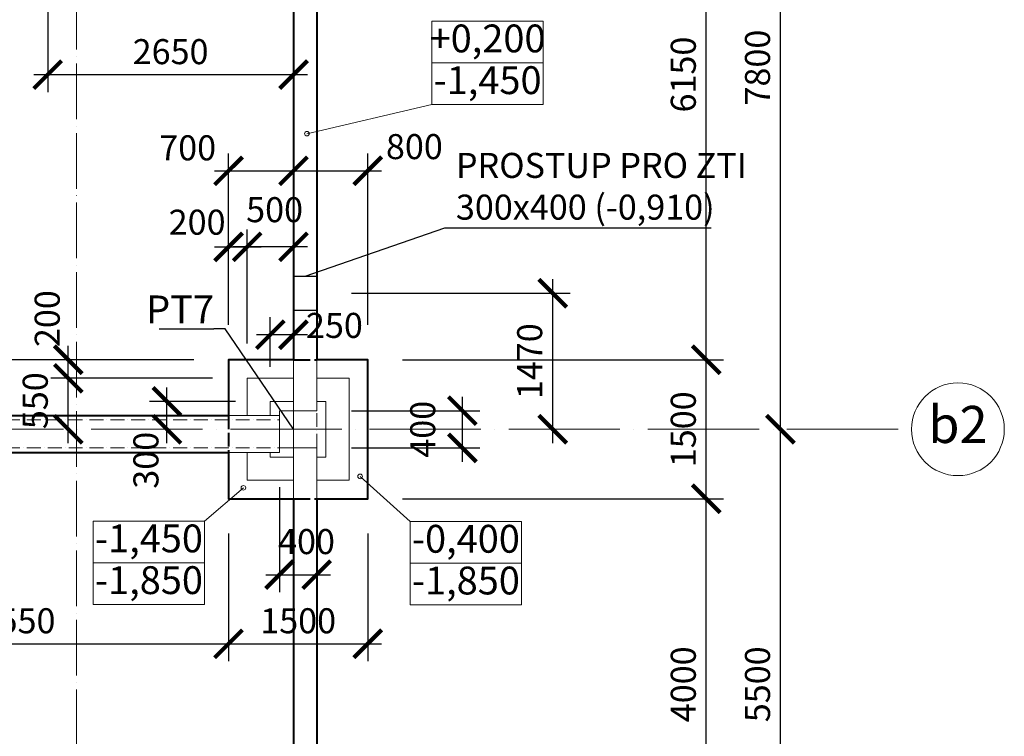
# Model space of a CAD drawing. Units: millimetres. Extents: x -165215 to 1605733, y -156714 to 427232.
# Drawn here: x 63048 to 73663, y -71211 to -63483 of the extents above; entities that cross this region are included whole.
import ezdxf

# ---------------------------------------------------------------- set-up
doc = ezdxf.new("R2010")
doc.units = ezdxf.units.MM
doc.header["$LTSCALE"] = 25
for name, pattern in [('ACAD_ISO02W100', [15, 12, -3]), ('ACAD_ISO04W100', [30, 24, -3, 0, -3]), ('ACAD_ISO10W100', [18, 12, -3, 0, -3])]:
    doc.linetypes.add(name, pattern=pattern)
doc.layers.get('0').update_dxf_attribs({"lineweight": 15})
doc.layers.get('Defpoints').update_dxf_attribs({"lineweight": 15})
doc.layers.add('K0_PR721_POPIS_TENKE', color=7, linetype='Continuous')
for name, color, linetype, lineweight in [('Koty 150', 7, 'Continuous', 9), ('Modulova sit - oznaceni', 252, 'Continuous', 9), ('Modulova sit - primky', 252, 'ACAD_ISO04W100', 9), ('Rezova cara', 251, 'ACAD_ISO04W100', 9), ('Zaklady pudorys - ostatni hrany viditelne', 7, 'Continuous', 15), ('Zaklady pudorys - vnejsi obrys zakladu', 7, 'Continuous', 40), ('Zaklady pudorys - zakryte pod a zmena urovne spary', 7, 'ACAD_ISO02W100', 40)]:
    doc.layers.add(name, color=color, linetype=linetype, lineweight=lineweight)
doc.layers.add('Zaklady pudorys - obrysy kci nad zaklady', color=7, linetype='ACAD_ISO10W100', lineweight=15, true_color=0xb85b0a)
doc.styles.add('Arial', font='arial.ttf')
doc.styles.add('Arial Narrow', font='ARIALN.TTF')
doc.styles.add('Arial Narrow Bold', font='ARIALNB.TTF')
doc.styles.add('Obecne 150 (mm)', font='ARIALN.TTF', dxfattribs={"height": 270})
doc.dimstyles.new('150 (mm)', dxfattribs={"dimscale": 150, "dimtxt": 1.8, "dimasz": 2, "dimexe": 1.25, "dimexo": 2.5, "dimgap": 0.5, "dimtad": 1, "dimtxsty": 'Arial Narrow', "dimblk": 'ARCHTICK', "dimcen": 2.5, "dimdle": 1, "dimadec": 0, "dimazin": 0, "dimtfac": 1, "dimtmove": 1, "dimatfit": 3, "dimfxl": 1.25, "dimtfill": 1, "dimtfillclr": 256, "dimarcsym": 0})

# ---------------------------------------------------------------- blocks, each defined once
blk = doc.blocks.new('_ArchTick')
at = {"color": 0, "linetype": 'ByBlock', "const_width": 0.15}
blk.add_lwpolyline([(-0.5, -0.5), (0.5, 0.5)], dxfattribs=at)
blk = doc.blocks.new('*D270')
at = {"layer": 'Defpoints', "color": 0}
for p in [(71250, -67900), (71250, -67900), (71250, -73400)]:
    blk.add_point(p, dxfattribs=at)
at = {"layer": 'Koty 150', "color": 0, "linetype": 'ByBlock', "lineweight": -2}
blk.add_line((71250, -73550), (71250, -67750), dxfattribs=at)
at = {"layer": 'Koty 150', "color": 0, "lineweight": -2, "xscale": 300, "yscale": 300, "zscale": 300}
for p, rotation in [((71250, -67900), 90), ((71250, -73400), 270)]:
    blk.add_blockref('_ArchTick', p, dxfattribs=dict(at, rotation=rotation))
at = {"layer": 'Koty 150', "color": 0, "insert": (71037, -70650), "char_height": 270, "attachment_point": 5, "rotation": 90, "style": 'Arial Narrow', "bg_fill": 3, "box_fill_scale": 1.1, "bg_fill_color": 256, "bg_fill_true_color": 13158600, "bg_fill_transparency": 5242}
blk.add_mtext('5500', dxfattribs=at)
blk = doc.blocks.new('*D271')
at = {"layer": 'Defpoints', "color": 0}
for p in [(71250, -60100), (71250, -60100), (71250, -67900)]:
    blk.add_point(p, dxfattribs=at)
at = {"layer": 'Koty 150', "color": 0, "linetype": 'ByBlock', "lineweight": -2}
blk.add_line((71250, -68050), (71250, -59950), dxfattribs=at)
at = {"layer": 'Koty 150', "color": 0, "lineweight": -2, "xscale": 300, "yscale": 300, "zscale": 300}
for p, rotation in [((71250, -60100), 90), ((71250, -67900), 270)]:
    blk.add_blockref('_ArchTick', p, dxfattribs=dict(at, rotation=rotation))
at = {"layer": 'Koty 150', "color": 0, "insert": (71037, -64000), "char_height": 270, "attachment_point": 5, "rotation": 90, "style": 'Arial Narrow', "bg_fill": 3, "box_fill_scale": 1.1, "bg_fill_color": 256, "bg_fill_true_color": 13158600, "bg_fill_transparency": 5247}
blk.add_mtext('7800', dxfattribs=at)
blk = doc.blocks.new('*D333')
at = {"layer": 'Defpoints', "color": 0}
for p in [(66800, -68650), (70450, -68650), (66900, -72650)]:
    blk.add_point(p, dxfattribs=at)
at = {"layer": 'Koty 150', "color": 0, "linetype": 'ByBlock', "lineweight": -2}
for p, q in [((70450, -72800), (70450, -68500)), ((67175, -68650), (70637, -68650)), ((67275, -72650), (70637, -72650))]:
    blk.add_line(p, q, dxfattribs=at)
at = {"layer": 'Koty 150', "color": 0, "lineweight": -2, "xscale": 300, "yscale": 300, "zscale": 300}
for p, rotation in [((70450, -68650), 90), ((70450, -72650), 270)]:
    blk.add_blockref('_ArchTick', p, dxfattribs=dict(at, rotation=rotation))
at = {"layer": 'Koty 150', "color": 0, "insert": (70237, -70650), "char_height": 270, "attachment_point": 5, "rotation": 90, "style": 'Arial Narrow', "bg_fill": 3, "box_fill_scale": 1.1, "bg_fill_color": 256, "bg_fill_true_color": 13158600, "bg_fill_transparency": 5557}
blk.add_mtext('4000', dxfattribs=at)
blk = doc.blocks.new('*D334')
at = {"layer": 'Defpoints', "color": 0}
for p in [(66800, -67150), (70450, -67150), (66800, -68650)]:
    blk.add_point(p, dxfattribs=at)
at = {"layer": 'Koty 150', "color": 0, "linetype": 'ByBlock', "lineweight": -2}
for p, q in [((70450, -68800), (70450, -67000)), ((67175, -67150), (70637, -67150)), ((67175, -68650), (70637, -68650))]:
    blk.add_line(p, q, dxfattribs=at)
at = {"layer": 'Koty 150', "color": 0, "lineweight": -2, "xscale": 300, "yscale": 300, "zscale": 300}
for p, rotation in [((70450, -67150), 90), ((70450, -68650), 270)]:
    blk.add_blockref('_ArchTick', p, dxfattribs=dict(at, rotation=rotation))
at = {"layer": 'Koty 150', "color": 0, "insert": (70237, -67900), "char_height": 270, "attachment_point": 5, "rotation": 90, "style": 'Arial Narrow', "bg_fill": 3, "box_fill_scale": 1.1, "bg_fill_color": 256, "bg_fill_true_color": 13158600, "bg_fill_transparency": 5562}
blk.add_mtext('1500', dxfattribs=at)
blk = doc.blocks.new('*D335')
at = {"layer": 'Defpoints', "color": 0}
for p in [(66800, -61000), (70450, -61000), (66800, -67150)]:
    blk.add_point(p, dxfattribs=at)
at = {"layer": 'Koty 150', "color": 0, "linetype": 'ByBlock', "lineweight": -2}
for p, q in [((70450, -67300), (70450, -60850)), ((67175, -61000), (70637, -61000)), ((67175, -67150), (70637, -67150))]:
    blk.add_line(p, q, dxfattribs=at)
at = {"layer": 'Koty 150', "color": 0, "lineweight": -2, "xscale": 300, "yscale": 300, "zscale": 300}
for p, rotation in [((70450, -61000), 90), ((70450, -67150), 270)]:
    blk.add_blockref('_ArchTick', p, dxfattribs=dict(at, rotation=rotation))
at = {"layer": 'Koty 150', "color": 0, "insert": (70237, -64075), "char_height": 270, "attachment_point": 5, "rotation": 90, "style": 'Arial Narrow', "bg_fill": 3, "box_fill_scale": 1.1, "bg_fill_color": 256, "bg_fill_true_color": 13158600, "bg_fill_transparency": 5567}
blk.add_mtext('6150', dxfattribs=at)
blk = doc.blocks.new('*D1030')
at = {"layer": 'Defpoints', "color": 0}
for p in [(60750, -68650), (65300, -68650), (65300, -70213)]:
    blk.add_point(p, dxfattribs=at)
at = {"layer": 'Koty 150', "color": 0, "linetype": 'ByBlock', "lineweight": -2}
for p, q in [((60750, -69025), (60750, -70401)), ((65300, -69025), (65300, -70401)), ((60600, -70213), (65450, -70213))]:
    blk.add_line(p, q, dxfattribs=at)
at = {"layer": 'Koty 150', "color": 0, "lineweight": -2, "xscale": 300, "yscale": 300, "zscale": 300, "rotation": 180}
blk.add_blockref('_ArchTick', (60750, -70213), dxfattribs=at)
at = {"layer": 'Koty 150', "color": 0, "lineweight": -2, "xscale": 300, "yscale": 300, "zscale": 300}
blk.add_blockref('_ArchTick', (65300, -70213), dxfattribs=at)
at = {"layer": 'Koty 150', "color": 0, "insert": (63025, -70000), "char_height": 270, "attachment_point": 5, "style": 'Arial Narrow', "bg_fill": 3, "box_fill_scale": 1.1, "bg_fill_color": 256, "bg_fill_true_color": 13158600, "bg_fill_transparency": 1022}
blk.add_mtext('4550', dxfattribs=at)
blk = doc.blocks.new('*D1031')
at = {"layer": 'Defpoints', "color": 0}
for p in [(65300, -68650), (66800, -68650), (66800, -70213)]:
    blk.add_point(p, dxfattribs=at)
at = {"layer": 'Koty 150', "color": 0, "linetype": 'ByBlock', "lineweight": -2}
for p, q in [((65300, -69025), (65300, -70401)), ((66800, -69025), (66800, -70401)), ((65150, -70213), (66950, -70213))]:
    blk.add_line(p, q, dxfattribs=at)
at = {"layer": 'Koty 150', "color": 0, "lineweight": -2, "xscale": 300, "yscale": 300, "zscale": 300, "rotation": 180}
blk.add_blockref('_ArchTick', (65300, -70213), dxfattribs=at)
at = {"layer": 'Koty 150', "color": 0, "lineweight": -2, "xscale": 300, "yscale": 300, "zscale": 300}
blk.add_blockref('_ArchTick', (66800, -70213), dxfattribs=at)
at = {"layer": 'Koty 150', "color": 0, "insert": (66050, -70000), "char_height": 270, "attachment_point": 5, "style": 'Arial Narrow', "bg_fill": 3, "box_fill_scale": 1.1, "bg_fill_color": 256, "bg_fill_true_color": 13158600, "bg_fill_transparency": 1027}
blk.add_mtext('1500', dxfattribs=at)
blk = doc.blocks.new('*D1032')
at = {"layer": 'Defpoints', "color": 0}
for p in [(66000, -65113), (65300, -67150), (66000, -67150)]:
    blk.add_point(p, dxfattribs=at)
at = {"layer": 'Koty 150', "color": 0, "linetype": 'ByBlock', "lineweight": -2}
for p, q in [((65300, -66775), (65300, -64926)), ((65150, -65113), (66150, -65113))]:
    blk.add_line(p, q, dxfattribs=at)
at = {"layer": 'Koty 150', "color": 0, "lineweight": -2, "xscale": 300, "yscale": 300, "zscale": 300}
blk.add_blockref('_ArchTick', (66000, -65113), dxfattribs=at)
at = {"layer": 'Koty 150', "color": 0, "insert": (64859, -64900), "char_height": 270, "attachment_point": 5, "style": 'Arial Narrow', "bg_fill": 3, "box_fill_scale": 1.1, "bg_fill_color": 256, "bg_fill_true_color": 13158600, "bg_fill_transparency": 4391939}
blk.add_mtext('700', dxfattribs=at)
at = {"layer": 'Koty 150', "color": 0, "lineweight": -2, "xscale": 300, "yscale": 300, "zscale": 300, "rotation": 180}
blk.add_blockref('_ArchTick', (65300, -65113), dxfattribs=at)
blk = doc.blocks.new('*D1033')
at = {"layer": 'Defpoints', "color": 0}
for p in [(66800, -65113), (66000, -67150), (66800, -67150)]:
    blk.add_point(p, dxfattribs=at)
at = {"layer": 'Koty 150', "color": 0, "linetype": 'ByBlock', "lineweight": -2}
for p, q in [((66800, -66775), (66800, -64926)), ((65850, -65113), (66950, -65113))]:
    blk.add_line(p, q, dxfattribs=at)
at = {"layer": 'Koty 150', "color": 0, "lineweight": -2, "xscale": 300, "yscale": 300, "zscale": 300, "rotation": 180}
blk.add_blockref('_ArchTick', (66000, -65113), dxfattribs=at)
at = {"layer": 'Koty 150', "color": 0, "insert": (67303, -64887), "char_height": 270, "attachment_point": 5, "style": 'Arial Narrow', "bg_fill": 3, "box_fill_scale": 1.1, "bg_fill_color": 256, "bg_fill_true_color": 13158600, "bg_fill_transparency": 1032}
blk.add_mtext('800', dxfattribs=at)
at = {"layer": 'Koty 150', "color": 0, "lineweight": -2, "xscale": 300, "yscale": 300, "zscale": 300}
blk.add_blockref('_ArchTick', (66800, -65113), dxfattribs=at)
blk = doc.blocks.new('*D1091')
at = {"layer": 'Defpoints', "color": 0}
for p in [(65850, -68150), (66250, -68650), (66250, -69468)]:
    blk.add_point(p, dxfattribs=at)
at = {"layer": 'Koty 150', "color": 0, "linetype": 'ByBlock', "lineweight": -2}
for p, q in [((65850, -68525), (65850, -69655)), ((65700, -69468), (66400, -69468))]:
    blk.add_line(p, q, dxfattribs=at)
at = {"layer": 'Koty 150', "color": 0, "insert": (66140, -69146), "char_height": 270, "attachment_point": 5, "style": 'Arial Narrow', "bg_fill": 3, "box_fill_scale": 1.1, "bg_fill_color": 256, "bg_fill_true_color": 13158600, "bg_fill_transparency": 1322}
blk.add_mtext('400', dxfattribs=at)
at = {"layer": 'Koty 150', "color": 0, "lineweight": -2, "xscale": 300, "yscale": 300, "zscale": 300, "rotation": 180}
blk.add_blockref('_ArchTick', (65850, -69468), dxfattribs=at)
at = {"layer": 'Koty 150', "color": 0, "lineweight": -2, "xscale": 300, "yscale": 300, "zscale": 300}
blk.add_blockref('_ArchTick', (66250, -69468), dxfattribs=at)
blk = doc.blocks.new('*D1092')
at = {"layer": 'Defpoints', "color": 0}
for p in [(65750, -66880), (66000, -67150), (65750, -67600)]:
    blk.add_point(p, dxfattribs=at)
at = {"layer": 'Koty 150', "color": 0, "linetype": 'ByBlock', "lineweight": -2}
for p, q in [((65750, -67225), (65750, -66692)), ((66000, -66775), (66000, -66692)), ((66150, -66880), (65600, -66880))]:
    blk.add_line(p, q, dxfattribs=at)
at = {"layer": 'Koty 150', "color": 0, "lineweight": -2, "xscale": 300, "yscale": 300, "zscale": 300, "rotation": 180}
blk.add_blockref('_ArchTick', (65750, -66880), dxfattribs=at)
at = {"layer": 'Koty 150', "color": 0, "insert": (66441, -66815), "char_height": 270, "attachment_point": 5, "style": 'Arial Narrow', "bg_fill": 3, "box_fill_scale": 1.1, "bg_fill_color": 256, "bg_fill_true_color": 13158600, "bg_fill_transparency": 1327}
blk.add_mtext('250', dxfattribs=at)
at = {"layer": 'Koty 150', "color": 0, "lineweight": -2, "xscale": 300, "yscale": 300, "zscale": 300}
blk.add_blockref('_ArchTick', (66000, -66880), dxfattribs=at)
blk = doc.blocks.new('*D1093')
at = {"layer": 'Defpoints', "color": 0}
for p in [(65500, -65933), (66000, -67150), (65500, -67350)]:
    blk.add_point(p, dxfattribs=at)
at = {"layer": 'Koty 150', "color": 0, "linetype": 'ByBlock', "lineweight": -2}
blk.add_line((66150, -65933), (65350, -65933), dxfattribs=at)
at = {"layer": 'Koty 150', "color": 0, "lineweight": -2, "xscale": 300, "yscale": 300, "zscale": 300, "rotation": 180}
blk.add_blockref('_ArchTick', (65500, -65933), dxfattribs=at)
at = {"layer": 'Koty 150', "color": 0, "lineweight": -2, "xscale": 300, "yscale": 300, "zscale": 300}
blk.add_blockref('_ArchTick', (66000, -65933), dxfattribs=at)
at = {"layer": 'Koty 150', "color": 0, "insert": (65796, -65567), "char_height": 270, "attachment_point": 5, "style": 'Arial Narrow', "bg_fill": 3, "box_fill_scale": 1.1, "bg_fill_color": 256, "bg_fill_true_color": 13158600, "bg_fill_transparency": 1332}
blk.add_mtext('500', dxfattribs=at)
blk = doc.blocks.new('*D1094')
at = {"layer": 'Defpoints', "color": 0}
for p in [(66250, -67700), (67821, -67700), (66250, -68100)]:
    blk.add_point(p, dxfattribs=at)
at = {"layer": 'Koty 150', "color": 0, "linetype": 'ByBlock', "lineweight": -2}
for p, q in [((67821, -68250), (67821, -67550)), ((66625, -67700), (68009, -67700)), ((66625, -68100), (68009, -68100))]:
    blk.add_line(p, q, dxfattribs=at)
at = {"layer": 'Koty 150', "color": 0, "lineweight": -2, "xscale": 300, "yscale": 300, "zscale": 300}
for p, rotation in [((67821, -67700), 90), ((67821, -68100), 270)]:
    blk.add_blockref('_ArchTick', p, dxfattribs=dict(at, rotation=rotation))
at = {"layer": 'Koty 150', "color": 0, "insert": (67428, -67900), "char_height": 270, "attachment_point": 5, "rotation": 90, "style": 'Arial Narrow', "bg_fill": 3, "box_fill_scale": 1.1, "bg_fill_color": 256, "bg_fill_true_color": 13158600, "bg_fill_transparency": 1337}
blk.add_mtext('400', dxfattribs=at)
blk = doc.blocks.new('*D1235')
at = {"layer": 'Defpoints', "color": 0}
for p in [(63350, -62100), (66000, -62100), (66000, -64076)]:
    blk.add_point(p, dxfattribs=at)
at = {"layer": 'Koty 150', "color": 0, "linetype": 'ByBlock', "lineweight": -2}
for p, q in [((63350, -62475), (63350, -64264)), ((66000, -62475), (66000, -64264)), ((63200, -64076), (66150, -64076))]:
    blk.add_line(p, q, dxfattribs=at)
at = {"layer": 'Koty 150', "color": 0, "lineweight": -2, "xscale": 300, "yscale": 300, "zscale": 300, "rotation": 180}
blk.add_blockref('_ArchTick', (63350, -64076), dxfattribs=at)
at = {"layer": 'Koty 150', "color": 0, "lineweight": -2, "xscale": 300, "yscale": 300, "zscale": 300}
blk.add_blockref('_ArchTick', (66000, -64076), dxfattribs=at)
at = {"layer": 'Koty 150', "color": 0, "insert": (64675, -63863), "char_height": 270, "attachment_point": 5, "style": 'Arial Narrow', "bg_fill": 3, "box_fill_scale": 1.1, "bg_fill_color": 256, "bg_fill_true_color": 13158600, "bg_fill_transparency": 2047}
blk.add_mtext('2650', dxfattribs=at)
blk = doc.blocks.new('*D2179')
at = {"layer": 'Defpoints', "color": 0}
for p in [(64636, -67600), (65750, -67600), (65300, -67900)]:
    blk.add_point(p, dxfattribs=at)
at = {"layer": 'Koty 150', "color": 0, "linetype": 'ByBlock', "lineweight": -2}
for p, q in [((64636, -68050), (64636, -67450)), ((65375, -67600), (64449, -67600))]:
    blk.add_line(p, q, dxfattribs=at)
at = {"layer": 'Koty 150', "color": 0, "lineweight": -2, "xscale": 300, "yscale": 300, "zscale": 300, "rotation": 90}
blk.add_blockref('_ArchTick', (64636, -67600), dxfattribs=at)
at = {"layer": 'Koty 150', "color": 0, "insert": (64444, -68234), "char_height": 270, "attachment_point": 5, "rotation": 90, "style": 'Arial Narrow', "bg_fill": 3, "box_fill_scale": 1.1, "bg_fill_color": 256, "bg_fill_true_color": 13158600, "bg_fill_transparency": 7237}
blk.add_mtext('300', dxfattribs=at)
at = {"layer": 'Koty 150', "color": 0, "lineweight": -2, "xscale": 300, "yscale": 300, "zscale": 300, "rotation": 270}
blk.add_blockref('_ArchTick', (64636, -67900), dxfattribs=at)
blk = doc.blocks.new('*D2180')
at = {"layer": 'Defpoints', "color": 0}
for p in [(63572, -67350), (65500, -67350), (65300, -67900)]:
    blk.add_point(p, dxfattribs=at)
at = {"layer": 'Koty 150', "color": 0, "linetype": 'ByBlock', "lineweight": -2}
for p, q in [((63572, -68050), (63572, -67200)), ((65125, -67350), (63385, -67350))]:
    blk.add_line(p, q, dxfattribs=at)
at = {"layer": 'Koty 150', "color": 0, "insert": (63251, -67592), "char_height": 270, "attachment_point": 5, "rotation": 90, "style": 'Arial Narrow', "bg_fill": 3, "box_fill_scale": 1.1, "bg_fill_color": 256, "bg_fill_true_color": 13158600, "bg_fill_transparency": 7242}
blk.add_mtext('550', dxfattribs=at)
at = {"layer": 'Koty 150', "color": 0, "lineweight": -2, "xscale": 300, "yscale": 300, "zscale": 300}
for p, rotation in [((63572, -67350), 90), ((63572, -67900), 270)]:
    blk.add_blockref('_ArchTick', p, dxfattribs=dict(at, rotation=rotation))
blk = doc.blocks.new('*D2181')
at = {"layer": 'Defpoints', "color": 0}
for p in [(62800, -67150), (65300, -67150), (65300, -67900)]:
    blk.add_point(p, dxfattribs=at)
at = {"layer": 'Koty 150', "color": 0, "linetype": 'ByBlock', "lineweight": -2}
for p, q in [((62800, -68050), (62800, -67000)), ((64925, -67150), (62612, -67150))]:
    blk.add_line(p, q, dxfattribs=at)
at = {"layer": 'Koty 150', "color": 0, "lineweight": -2, "xscale": 300, "yscale": 300, "zscale": 300}
for p, rotation in [((62800, -67150), 90), ((62800, -67900), 270)]:
    blk.add_blockref('_ArchTick', p, dxfattribs=dict(at, rotation=rotation))
at = {"layer": 'Koty 150', "color": 0, "insert": (62587, -67525), "char_height": 270, "attachment_point": 5, "rotation": 90, "style": 'Arial Narrow', "bg_fill": 3, "box_fill_scale": 1.1, "bg_fill_color": 256, "bg_fill_true_color": 13158600, "bg_fill_transparency": 7247}
blk.add_mtext('750', dxfattribs=at)
blk = doc.blocks.new('*D2182')
at = {"layer": 'Defpoints', "color": 0}
for p in [(63572, -67150), (65300, -67150), (65500, -67350)]:
    blk.add_point(p, dxfattribs=at)
at = {"layer": 'Koty 150', "color": 0, "linetype": 'ByBlock', "lineweight": -2}
for p, q in [((63572, -67500), (63572, -67000)), ((64925, -67150), (63385, -67150)), ((65125, -67350), (63385, -67350))]:
    blk.add_line(p, q, dxfattribs=at)
at = {"layer": 'Koty 150', "color": 0, "lineweight": -2, "xscale": 300, "yscale": 300, "zscale": 300, "rotation": 270}
blk.add_blockref('_ArchTick', (63572, -67350), dxfattribs=at)
at = {"layer": 'Koty 150', "color": 0, "insert": (63380, -66707), "char_height": 270, "attachment_point": 5, "rotation": 90, "style": 'Arial Narrow', "bg_fill": 3, "box_fill_scale": 1.1, "bg_fill_color": 256, "bg_fill_true_color": 13158600, "bg_fill_transparency": 7252}
blk.add_mtext('200', dxfattribs=at)
at = {"layer": 'Koty 150', "color": 0, "lineweight": -2, "xscale": 300, "yscale": 300, "zscale": 300, "rotation": 90}
blk.add_blockref('_ArchTick', (63572, -67150), dxfattribs=at)
blk = doc.blocks.new('*D2196')
at = {"layer": 'Defpoints', "color": 0}
for p in [(65500, -65933), (65300, -67150), (65500, -67350)]:
    blk.add_point(p, dxfattribs=at)
at = {"layer": 'Koty 150', "color": 0, "linetype": 'ByBlock', "lineweight": -2}
for p, q in [((65300, -66775), (65300, -65745)), ((65500, -66975), (65500, -65745)), ((65150, -65933), (65650, -65933))]:
    blk.add_line(p, q, dxfattribs=at)
at = {"layer": 'Koty 150', "color": 0, "lineweight": -2, "xscale": 300, "yscale": 300, "zscale": 300}
blk.add_blockref('_ArchTick', (65500, -65933), dxfattribs=at)
at = {"layer": 'Koty 150', "color": 0, "insert": (64961, -65702), "char_height": 270, "attachment_point": 5, "style": 'Arial Narrow', "bg_fill": 3, "box_fill_scale": 1.1, "bg_fill_color": 256, "bg_fill_true_color": 13158600, "bg_fill_transparency": 7322}
blk.add_mtext('200', dxfattribs=at)
at = {"layer": 'Koty 150', "color": 0, "lineweight": -2, "xscale": 300, "yscale": 300, "zscale": 300, "rotation": 180}
blk.add_blockref('_ArchTick', (65300, -65933), dxfattribs=at)
blk = doc.blocks.new('*D2406')
at = {"layer": 'Defpoints', "color": 0}
for p in [(66250, -66433), (68794, -66433), (66800, -67900)]:
    blk.add_point(p, dxfattribs=at)
at = {"layer": 'Koty 150', "color": 0, "linetype": 'ByBlock', "lineweight": -2}
for p, q in [((68794, -68050), (68794, -66283)), ((66625, -66433), (68982, -66433))]:
    blk.add_line(p, q, dxfattribs=at)
at = {"layer": 'Koty 150', "color": 0, "lineweight": -2, "xscale": 300, "yscale": 300, "zscale": 300}
for p, rotation in [((68794, -66433), 90), ((68794, -67900), 270)]:
    blk.add_blockref('_ArchTick', p, dxfattribs=dict(at, rotation=rotation))
at = {"layer": 'Koty 150', "color": 0, "insert": (68581, -67166), "char_height": 270, "attachment_point": 5, "rotation": 90, "style": 'Arial Narrow', "bg_fill": 3, "box_fill_scale": 1.1, "bg_fill_color": 256, "bg_fill_true_color": 13158600, "bg_fill_transparency": 2132}
blk.add_mtext('1470', dxfattribs=at)

msp = doc.modelspace()

# ---------------------------------------------------------------- linework, layer by layer
at = {"layer": 'Koty 150'}
for p, q in [((67258.287, -68894.879), (66718.017, -68407.719)), ((65041.773, -68890.738), (65460.007, -68531.166))]:
    msp.add_line(p, q, dxfattribs=at)
for points in [[(63841.773, -68890.738), (65041.773, -68890.738), (65041.773, -69340.738), (63841.773, -69340.738)], [(67258.287, -68894.879), (68458.287, -68894.879), (68458.287, -69344.879), (67258.287, -69344.879)], [(63841.773, -69340.738), (65041.773, -69340.738), (65041.773, -69790.738), (63841.773, -69790.738)], [(67258.287, -69344.879), (68458.287, -69344.879), (68458.287, -69794.879), (67258.287, -69794.879)]]:
    msp.add_lwpolyline(points, close=True, dxfattribs=at)
for centre in [(66718.017, -68407.719), (65460.007, -68531.166)]:
    msp.add_circle(centre, 25, dxfattribs=at)
at = {"layer": 'Modulova sit - oznaceni'}
msp.add_circle((73162.529, -67900), 500, dxfattribs=at)
at = {"layer": 'Modulova sit - primky', "ltscale": 2}
for p, q in [((66000, -35850), (66000, -105360)), ((-6685.498, -67900), (72662.529, -67900))]:
    msp.add_line(p, q, dxfattribs=at)
at = {"layer": 'Zaklady pudorys - obrysy kci nad zaklady', "ltscale": 0.5}
for p, q in [((66250, -67700), (65850, -67700)), ((65850, -67700), (65850, -68100)), ((66250, -68100), (66250, -67700)), ((60200, -67800), (65850, -67800)), ((60200, -68100), (65850, -68100)), ((65850, -68100), (66250, -68100))]:
    msp.add_line(p, q, dxfattribs=at)
at = {"layer": 'Zaklady pudorys - ostatni hrany viditelne'}
for p, q in [((66000, -67150), (66000, -67700)), ((66250, -67150), (66250, -67700)), ((66000, -67700), (66250, -67700)), ((65300, -67750), (65850, -67750)), ((65850, -68150), (65850, -67750)), ((66000, -68100), (66000, -68650)), ((66000, -68100), (66250, -68100)), ((66250, -68100), (66250, -68650)), ((65300, -68150), (65850, -68150))]:
    msp.add_line(p, q, dxfattribs=at)
at = {"layer": 'Zaklady pudorys - ostatni hrany viditelne', "ltscale": 0.5}
for points in [[(66000, -67350), (65500, -67350), (65500, -67750)], [(66250, -68450), (66600, -68450), (66600, -67350), (66250, -67350)], [(66000, -67600), (65750, -67600), (65750, -67750)], [(66250, -68200), (66350, -68200), (66350, -67600), (66250, -67600)], [(65500, -68150), (65500, -68450), (66000, -68450)], [(65750, -68150), (65750, -68200), (66000, -68200)]]:
    msp.add_lwpolyline(points, dxfattribs=at)
at = {"layer": 'Zaklady pudorys - vnejsi obrys zakladu'}
for p, q in [((66250, -61000), (66250, -67150)), ((66000, -62100), (66000, -67150)), ((66000, -68650), (66000, -72650)), ((66250, -68650), (66250, -72650))]:
    msp.add_line(p, q, dxfattribs=at)
at = {"layer": 'Zaklady pudorys - vnejsi obrys zakladu', "ltscale": 0.5}
for p, q in [((60750, -67750), (65300, -67750)), ((60750, -68150), (65300, -68150))]:
    msp.add_line(p, q, dxfattribs=at)
for points in [[(66000, -67150), (65300, -67150), (65300, -67750)], [(66250, -68650), (66800, -68650), (66800, -67150), (66250, -67150)], [(65300, -68150), (65300, -68650), (66000, -68650)]]:
    msp.add_lwpolyline(points, dxfattribs=at)
at = {"layer": 'Zaklady pudorys - zakryte pod a zmena urovne spary', "ltscale": 0.6}
for p, q in [((66000, -67150), (66250, -67150)), ((66000, -68650), (66250, -68650))]:
    msp.add_line(p, q, dxfattribs=at)
at = {"layer": 'Zaklady pudorys - zakryte pod a zmena urovne spary', "ltscale": 0.5}
msp.add_line((65300, -67750), (65300, -68150), dxfattribs=at)

# ---------------------------------------------------------------- texts
at = {"layer": 'Koty 150', "char_height": 300, "attachment_point": 5, "style": 'Obecne 150 (mm)'}
for s, insert in [('-1,450', (64441.773, -69115.738)), ('-0,400', (67858.287, -69119.879)), ('-1,850', (64441.773, -69565.738)), ('-1,850', (67858.287, -69569.879))]:
    msp.add_mtext(s, dxfattribs=dict(at, insert=insert))
at = {"layer": 'Modulova sit - oznaceni', "insert": (73162.529, -67900), "char_height": 400, "attachment_point": 5, "style": 'Arial'}
msp.add_mtext('b2', dxfattribs=at)

# ---------------------------------------------------------------- next in the draw order: dimensions: what is measured, and where the dimension line sits
at = {"layer": 'Koty 150'}
for base, p1, p2, picture, middle in [((66000, -64076.181), (63350, -62100), (66000, -62100), '*D1235', (64675, -63863.326)), ((65300, -70213.335), (60750, -68650), (65300, -68650), '*D1030', (63025, -70000.481))]:
    dim = msp.add_linear_dim(base=base, p1=p1, p2=p2, dimstyle='150 (mm)', dxfattribs=at)
    dim.commit()
    dim.dimension.update_dxf_attribs({"geometry": picture, "text_midpoint": middle})
dim = msp.add_linear_dim(base=(66000, -65113.072), p1=(65300, -67150), p2=(66000, -67150), dimstyle='150 (mm)', override={"dimse2": 1}, dxfattribs=at)
dim.commit()
dim.dimension.update_dxf_attribs({"geometry": '*D1032', "text_midpoint": (64858.969, -65113.072), "dimtype": 160})
dim = msp.add_linear_dim(base=(71250, -67900), p1=(71250, -73400), p2=(71250, -67900), angle=90, dimstyle='150 (mm)', override={"dimse1": 1, "dimse2": 1}, dxfattribs=at)
dim.commit()
dim.dimension.update_dxf_attribs({"geometry": '*D270', "text_midpoint": (71037.145, -70650)})
dim = msp.add_linear_dim(base=(70450, -68650), p1=(66900, -72650), p2=(66800, -68650), angle=90, dimstyle='150 (mm)', dxfattribs=at)
dim.commit()
dim.dimension.update_dxf_attribs({"geometry": '*D333', "text_midpoint": (70237.145, -70650)})

# ---------------------------------------------------------------- next in the draw order: dimensions: what is measured, and where the dimension line sits
dim = msp.add_linear_dim(base=(71250, -60100), p1=(71250, -67900), p2=(71250, -60100), angle=90, dimstyle='150 (mm)', override={"dimse1": 1, "dimse2": 1}, dxfattribs=at)
dim.commit()
dim.dimension.update_dxf_attribs({"geometry": '*D271', "text_midpoint": (71037.145, -64000)})
dim = msp.add_linear_dim(base=(70450, -67150), p1=(66800, -68650), p2=(66800, -67150), angle=90, dimstyle='150 (mm)', dxfattribs=at)
dim.commit()
dim.dimension.update_dxf_attribs({"geometry": '*D334', "text_midpoint": (70237.145, -67900)})

# ---------------------------------------------------------------- next in the draw order: dimensions: what is measured, and where the dimension line sits
dim = msp.add_linear_dim(base=(70450, -61000), p1=(66800, -67150), p2=(66800, -61000), angle=90, dimstyle='150 (mm)', dxfattribs=at)
dim.commit()
dim.dimension.update_dxf_attribs({"geometry": '*D335', "text_midpoint": (70237.145, -64075)})
dim = msp.add_linear_dim(base=(66800, -70213.335), p1=(65300, -68650), p2=(66800, -68650), dimstyle='150 (mm)', dxfattribs=at)
dim.commit()
dim.dimension.update_dxf_attribs({"geometry": '*D1031', "text_midpoint": (66050, -70000.481)})

# ---------------------------------------------------------------- next in the draw order: linework, layer by layer
for points in [[(67491.982, -63499.462), (68691.982, -63499.462), (68691.982, -63949.462), (67491.982, -63949.462)], [(67491.982, -63949.462), (68691.982, -63949.462), (68691.982, -64399.462), (67491.982, -64399.462)]]:
    msp.add_lwpolyline(points, close=True, dxfattribs=at)
at = {"layer": 'Koty 150', "linetype": 'ByBlock', "lineweight": -2}
msp.add_lwpolyline([(67750.787, -65728.534), (70500.698, -65728.534)], dxfattribs=at)

# ---------------------------------------------------------------- next in the draw order: texts
at = {"layer": 'Koty 150'}
for s, insert, char_height, attachment_point, style in [('+0,200', (68091.982, -63724.462), 300, 5, 'Obecne 150 (mm)'), ('-1,450', (68091.982, -64174.462), 300, 5, 'Obecne 150 (mm)'), ('PROSTUP PRO ZTI\\P300x400 (-0,910)', (67750.787, -64919.762), 270, 1, 'Arial Narrow')]:
    msp.add_mtext(s, dxfattribs=dict(at, insert=insert, char_height=char_height, attachment_point=attachment_point, style=style))

# ---------------------------------------------------------------- next in the draw order: dimensions: what is measured, and where the dimension line sits
for base, p1, p2, override, picture, middle in [((66800, -65113.072), (66000, -67150), (66800, -67150), {"dimse1": 1}, '*D1033', (67302.808, -65099.538)), ((66250, -69467.888), (65850, -68150), (66250, -68650), {"dimse2": 1}, '*D1091', (66139.732, -69358.946))]:
    dim = msp.add_linear_dim(base=base, p1=p1, p2=p2, dimstyle='150 (mm)', override=override, dxfattribs=at)
    dim.commit()
    dim.dimension.update_dxf_attribs({"geometry": picture, "text_midpoint": middle, "dimtype": 160})

# ---------------------------------------------------------------- next in the draw order: linework, layer by layer
msp.add_line((67491.982, -64399.462), (66144.984, -64712.47), dxfattribs=at)
at = {"layer": 'Koty 150', "linetype": 'ByBlock', "lineweight": -2}
msp.add_line((67630.787, -65728.534), (67750.787, -65728.534), dxfattribs=at)
at = {"layer": 'Koty 150'}
msp.add_circle((66144.984, -64712.47), 25, dxfattribs=at)

# ---------------------------------------------------------------- next in the draw order: dimensions: what is measured, and where the dimension line sits
dim = msp.add_linear_dim(base=(65750, -66879.734), p1=(66000, -67150), p2=(65750, -67600), dimstyle='150 (mm)', dxfattribs=at)
dim.commit()
dim.dimension.update_dxf_attribs({"geometry": '*D1092', "text_midpoint": (66440.639, -67027.465), "dimtype": 160})

# ---------------------------------------------------------------- next in the draw order: dimensions: what is measured, and where the dimension line sits
dim = msp.add_linear_dim(base=(65500, -65932.716), p1=(66000, -67150), p2=(65500, -67350), dimstyle='150 (mm)', override={"dimse1": 1, "dimse2": 1}, dxfattribs=at)
dim.commit()
dim.dimension.update_dxf_attribs({"geometry": '*D1093', "text_midpoint": (65795.732, -65780.276), "dimtype": 160})
dim = msp.add_linear_dim(base=(64636.317, -67600), p1=(65300, -67900), p2=(65750, -67600), angle=90, dimstyle='150 (mm)', override={"dimse1": 1}, dxfattribs=at)
dim.commit()
dim.dimension.update_dxf_attribs({"geometry": '*D2179', "text_midpoint": (64656.873, -68234.238), "dimtype": 160})
dim = msp.add_linear_dim(base=(67821.141, -67700), p1=(66250, -68100), p2=(66250, -67700), angle=90, dimstyle='150 (mm)', dxfattribs=at)
dim.commit()
dim.dimension.update_dxf_attribs({"geometry": '*D1094', "text_midpoint": (67641.229, -67900), "dimtype": 160})

# ---------------------------------------------------------------- next in the draw order: linework, layer by layer
at = {"layer": 'K0_PR721_POPIS_TENKE'}
for p, q in [((66000, -66250.184), (66250, -66250.594)), ((66000, -66614.578), (66250, -66614.578))]:
    msp.add_line(p, q, dxfattribs=at)
at = {"layer": 'Koty 150', "linetype": 'ByBlock', "lineweight": -2}
msp.add_lwpolyline([(66125, -66250.389), (67630.787, -65728.534)], dxfattribs=at)

# ---------------------------------------------------------------- next in the draw order: dimensions: what is measured, and where the dimension line sits
at = {"layer": 'Koty 150'}
dim = msp.add_linear_dim(base=(63572.218, -67350), p1=(65300, -67900), p2=(65500, -67350), angle=90, dimstyle='150 (mm)', override={"dimse1": 1}, dxfattribs=at)
dim.commit()
dim.dimension.update_dxf_attribs({"geometry": '*D2180', "text_midpoint": (63463.759, -67592.462), "dimtype": 160})

# ---------------------------------------------------------------- next in the draw order: dimensions: what is measured, and where the dimension line sits
for base, p1, p2, override, picture, middle in [((68794.103, -66432.586), (66800, -67900), (66250, -66432.586), {"dimrnd": 10, "dimse1": 1}, '*D2406', (68581.248, -67166.293)), ((62799.935, -67150), (65300, -67900), (65300, -67150), {"dimse1": 1}, '*D2181', (62587.08, -67525))]:
    dim = msp.add_linear_dim(base=base, p1=p1, p2=p2, angle=90, dimstyle='150 (mm)', override=override, dxfattribs=at)
    dim.commit()
    dim.dimension.update_dxf_attribs({"geometry": picture, "text_midpoint": middle})

# ---------------------------------------------------------------- next in the draw order: dimensions: what is measured, and where the dimension line sits
dim = msp.add_linear_dim(base=(63572.218, -67150), p1=(65500, -67350), p2=(65300, -67150), angle=90, dimstyle='150 (mm)', dxfattribs=at)
dim.commit()
dim.dimension.update_dxf_attribs({"geometry": '*D2182', "text_midpoint": (63593.273, -66707.089), "dimtype": 160})

# ---------------------------------------------------------------- next in the draw order: linework, layer by layer
at = {"layer": 'Rezova cara'}
msp.add_line((63659.361, -106561.443), (63659.471, -63347.429), dxfattribs=at)

# ---------------------------------------------------------------- next in the draw order: dimensions: what is measured, and where the dimension line sits
at = {"layer": 'Koty 150'}
dim = msp.add_linear_dim(base=(65500, -65932.716), p1=(65300, -67150), p2=(65500, -67350), dimstyle='150 (mm)', dxfattribs=at)
dim.commit()
dim.dimension.update_dxf_attribs({"geometry": '*D2196', "text_midpoint": (64960.886, -65915.326), "dimtype": 160})

# ---------------------------------------------------------------- next in the draw order: linework, layer by layer
at = {"layer": 'Koty 150', "linetype": 'ByBlock', "lineweight": -2}
msp.add_line((65262.928, -66817.355), (65142.928, -66817.355), dxfattribs=at)
for points in [[(64552.955, -66817.355), (65142.928, -66817.355)], [(66000, -67900), (65262.928, -66817.355)]]:
    msp.add_lwpolyline(points, dxfattribs=at)

# ---------------------------------------------------------------- next in the draw order: texts
at = {"layer": 'Koty 150', "insert": (65142.928, -66457.355), "char_height": 300, "attachment_point": 3, "style": 'Arial Narrow Bold'}
msp.add_mtext('PT7', dxfattribs=at)

doc.saveas('drawing.dxf')
